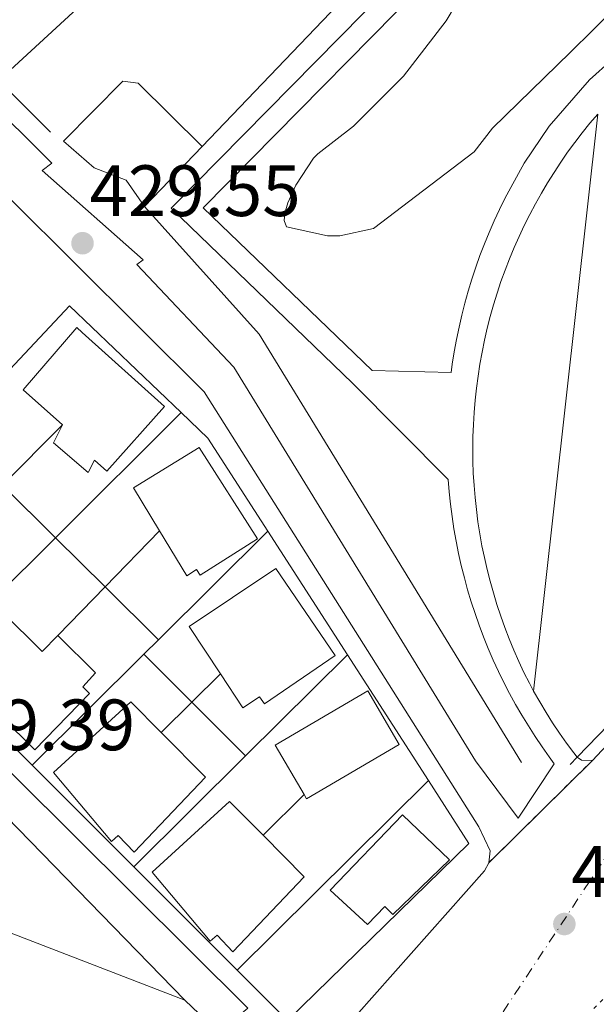
# Model space of a CAD drawing. Units: metres. Extents: x 607233 to 610675, y 4743147 to 4745514.
# Drawn here: x 608501 to 608581, y 4743565 to 4743701 of the extents above; entities that cross this region are included whole.
import ezdxf

# ---------------------------------------------------------------- set-up
doc = ezdxf.new("R2010")
doc.units = ezdxf.units.M
doc.header["$MEASUREMENT"] = 0
doc.linetypes.add('DGN Style 4', pattern=[2.7856150101045474, 1.391937544087219, -0.6959687720436097, 0.001739921930109024, -0.6959687720436097])
doc.linetypes.add('DGN Style 5', pattern=[1.217945351076317, 0.5219765790327072, -0.6959687720436097])
for name, color, linetype, lineweight in [('Carretera', 9, 'Continuous', 0), ('Cierre de vial', 7, 'DGN Style 5', 0), ('Cota de punto acotado terreno', 7, 'Continuous', 0), ('Curva de nivel intermedia', 30, 'Continuous', 0), ('Edificio', 1, 'Continuous', 13), ('Eje de carretera', 7, 'DGN Style 4', 0), ('Estanque', 4, 'Continuous', 0), ('Línea  de muro-pared o tapia', 1, 'Continuous', 13), ('Línea de asfalto', 7, 'Continuous', 13), ('Línea de bordillo', 7, 'Continuous', 13), ('Línea de muro de contención', 1, 'Continuous', 13), ('Línea de pavimento', 1, 'Continuous', 0), ('Punto acotado terreno (símbolo)', 7, 'Continuous', 0)]:
    doc.layers.add(name, color=color, linetype=linetype, lineweight=lineweight)
doc.styles.add('Style-Arial', font='arial.ttf')

# ---------------------------------------------------------------- blocks, each defined once
blk = doc.blocks.new('5PATER')
at = {"layer": 'Estanque', "linetype": 'Continuous', "lineweight": 0}
h = blk.add_hatch(color=51, dxfattribs=at)
edge = h.paths.add_edge_path()
edge.add_ellipse((0, 0), major_axis=(-0.1095731443231308, -0.1110710700762829), ratio=0.9994222409660317, start_angle=0, end_angle=360)

msp = doc.modelspace()

# ---------------------------------------------------------------- linework, layer by layer
at = {"layer": 'Carretera', "color": 9, "linetype": 'Continuous', "lineweight": 0}
msp.add_polyline3d([(608542.7399999981, 4743558.119999999, 428.7599999999948), (608565.5199999991, 4743583.779999999, 428.6399999999995), (608566.1000000024, 4743584.87, 428.6399999999995), (608580.4099999998, 4743599.01, 428.3399999999965), (608592.2600000007, 4743611.630000002, 428.4799999999959)], dxfattribs=at)
at = {"layer": 'Cierre de vial', "color": 7, "linetype": 'DGN Style 5', "lineweight": 0, "extrusion": (0.01060626692903272, 0.01048026655517176, 0.9998888293779279), "elevation": 56597.24071306479, "flags": 128}
msp.add_lwpolyline([(608541.6314519701, 4743266.353655182), (608527.3190749156, 4743252.212878578)], dxfattribs=at)
at = {"layer": 'Cierre de vial', "color": 7, "linetype": 'DGN Style 5', "lineweight": 0, "extrusion": (-0.1578377400300116, -0.1584288926335322, 0.974673039434831), "elevation": -847157.4278901331, "flags": 128}
msp.add_lwpolyline([(-2916796.326606466, 3694103.514406259), (-2916796.326606466, 3694122.921057183)], dxfattribs=at)
at = {"layer": 'Curva de nivel intermedia', "color": 30, "linetype": 'Continuous', "lineweight": 0, "elevation": 430.0000000000001, "flags": 128}
msp.add_lwpolyline([(608564.6900000017, 4743708.65), (608561.6500000017, 4743703.449999999), (608560.2400000013, 4743701.050000001), (608554.3200000003, 4743693.439999999), (608547.4100000013, 4743686.529999998), (608542.5099999995, 4743682.720000001), (608541.9000000017, 4743682.109999999), (608539.4699999997, 4743678.399999999), (608538.35, 4743675.970000001), (608537.9299999997, 4743674.529999998), (608537.8400000003, 4743673.529999999), (608538.1900000012, 4743672.640000001), (608543.8200000017, 4743671.390000001), (608545.5499999995, 4743671.390000001), (608550.1900000019, 4743672.409999999), (608564.0800000014, 4743683.009999998), (608566.6100000015, 4743686.24), (608577.3600000006, 4743696.699999999), (608583.6900000006, 4743702.970000001)], dxfattribs=at)
at = {"layer": 'Edificio', "color": 1, "linetype": 'Continuous', "lineweight": 13}
for points in [[(608521.3600000005, 4743647.84, 434.8399999999965), (608513.3600000005, 4743638.930000001, 435.2200000000012), (608511.6600000003, 4743640.439999999, 434.8500000000058), (608510.7999999998, 4743638.730000001, 431.9100000000035), (608506.0199999996, 4743642.83, 430.929999999993), (608507.2699999996, 4743645.300000001, 435.2200000000012), (608501.8099999996, 4743650.15, 434.0099999999948), (608509.2199999997, 4743658.730000001, 435.0399999999936), (608509.9699999997, 4743658.08, 434.9700000000012)], [(608534.1600000003, 4743629.600000001, 434.4600000000065), (608526.2800000003, 4743624.560000001, 434.1999999999971), (608525.7699999996, 4743625.359999999, 434.1999999999971), (608524.4400000004, 4743624.5, 431.8999999999942), (608520.6600000003, 4743630.710000001, 431.7599999999948), (608517.0499999998, 4743636.630000001, 431.6300000000047), (608526.0999999996, 4743642.210000001, 434.5899999999965)], [(608544.9100000003, 4743613.480000001, 434.6499999999942), (608535.1299999999, 4743606.810000001, 434.1999999999971), (608534.4500000002, 4743607.800000001, 434.2100000000065), (608532.1699999999, 4743606.25, 431.7100000000065), (608529.0499999998, 4743610.970000001, 431.6399999999995), (608524.7199999997, 4743617.5, 431.5399999999936), (608536.7199999997, 4743625.51, 434.7200000000012)], [(608498.9400000004, 4743619.51, 433.1600000000035), (608504.4299999997, 4743614.02, 432.4900000000052), (608506.6200000001, 4743616.25, 432.1300000000047), (608511.8099999996, 4743611.100000001, 431.7299999999959), (608510.04, 4743609.180000001, 433.429999999993), (608511, 4743608.24, 433.3699999999953), (608503.4299999997, 4743600.449999999, 434.3000000000029), (608502.4800000006, 4743601.439999999, 434.8399999999965), (608491.5999999996, 4743612.07, 434.0800000000018)], [(608553.75, 4743601.189999999, 432.3500000000058), (608540.9500000002, 4743593.699999999, 431.4499999999971), (608540.5999999996, 4743594.300000001, 431.4499999999971), (608536.6200000001, 4743601.100000001, 431.4700000000012), (608549.4199999999, 4743608.59, 432.2400000000052)], [(608526.9900000002, 4743596.710000001, 431.8399999999965), (608517.1399999997, 4743586.34, 435.0399999999936), (608514.9600000001, 4743588.640000001, 435.1000000000058), (608514, 4743587.810000001, 435.0399999999936), (608506, 4743597.350000001, 435.0399999999936), (608516.6900000004, 4743607.08, 432.4100000000035), (608520.8799999999, 4743602.859999999, 432.179999999993)], [(608540.6299999999, 4743582.949999999, 431.5200000000041), (608530.7699999996, 4743572.58, 434.7200000000012), (608528.5899999999, 4743574.880000001, 434.7799999999989), (608527.6299999999, 4743574.050000001, 434.7200000000012), (608519.6299999999, 4743583.59, 434.7200000000012), (608530.3200000003, 4743593.32, 432.0899999999965), (608534.9400000004, 4743588.67, 431.8300000000018)], [(608560.7000000002, 4743585.310000001, 432.679999999993), (608552.8799999999, 4743577.74, 432.7799999999989), (608551.7400000002, 4743578.83, 432.7899999999936), (608549.3799999999, 4743576.380000001, 431.8000000000029), (608544.2100000001, 4743581.09, 432.4100000000035), (608554.1900000004, 4743591.52, 432.8600000000006)]]:
    msp.add_polyline3d(points, close=True, dxfattribs=at)
at = {"layer": 'Edificio', "color": 51, "linetype": 'Continuous', "lineweight": 13}
for points in [[(608507.2699999996, 4743645.300000001, 435.2200000000012), (608501.8099999996, 4743650.15, 434.0099999999948), (608509.2199999997, 4743658.730000001, 435.0399999999936), (608509.9699999997, 4743658.08, 434.9700000000012), (608521.3600000005, 4743647.84, 434.8399999999965), (608513.3600000005, 4743638.930000001, 435.2200000000012), (608511.6600000003, 4743640.439999999, 434.8500000000058), (608510.7999999998, 4743638.730000001, 431.9100000000035), (608506.0199999996, 4743642.83, 430.929999999993), (608507.2699999996, 4743645.300000001, 435.2200000000012)], [(608520.6600000003, 4743630.710000001, 431.7599999999948), (608517.0499999998, 4743636.630000001, 431.6300000000047), (608526.0999999996, 4743642.210000001, 434.5899999999965), (608534.1600000003, 4743629.600000001, 434.4600000000065), (608526.2800000003, 4743624.560000001, 434.1999999999971), (608525.7699999996, 4743625.359999999, 434.1999999999971), (608524.4400000004, 4743624.5, 431.8999999999942), (608520.6600000003, 4743630.710000001, 431.7599999999948)], [(608529.0499999998, 4743610.970000001, 431.6399999999995), (608524.7199999997, 4743617.5, 431.5399999999936), (608536.7199999997, 4743625.51, 434.7200000000012), (608544.9100000003, 4743613.480000001, 434.6499999999942), (608535.1299999999, 4743606.810000001, 434.1999999999971), (608534.4500000002, 4743607.800000001, 434.2100000000065), (608532.1699999999, 4743606.25, 431.7100000000065), (608529.0499999998, 4743610.970000001, 431.6399999999995)], [(608506.6200000001, 4743616.25, 432.1300000000047), (608511.8099999996, 4743611.100000001, 431.7299999999959), (608510.04, 4743609.180000001, 433.429999999993), (608511, 4743608.24, 433.3699999999953), (608503.4299999997, 4743600.449999999, 434.3000000000029), (608502.4800000006, 4743601.439999999, 434.8399999999965), (608491.5999999996, 4743612.07, 434.0800000000018), (608498.9400000004, 4743619.51, 433.1600000000035), (608504.4299999997, 4743614.02, 432.4900000000052), (608506.6200000001, 4743616.25, 432.1300000000047)], [(608540.5999999996, 4743594.300000001, 431.4499999999971), (608536.6200000001, 4743601.100000001, 431.4700000000012), (608549.4199999999, 4743608.59, 432.2400000000052), (608553.75, 4743601.189999999, 432.3500000000058), (608540.9500000002, 4743593.699999999, 431.4499999999971), (608540.5999999996, 4743594.300000001, 431.4499999999971)], [(608520.8799999999, 4743602.859999999, 432.179999999993), (608526.9900000002, 4743596.710000001, 431.8399999999965), (608517.1399999997, 4743586.34, 435.0399999999936), (608514.9600000001, 4743588.640000001, 435.1000000000058), (608514, 4743587.810000001, 435.0399999999936), (608506, 4743597.350000001, 435.0399999999936), (608516.6900000004, 4743607.08, 432.4100000000035), (608520.8799999999, 4743602.859999999, 432.179999999993)], [(608534.9400000004, 4743588.67, 431.8300000000018), (608540.6299999999, 4743582.949999999, 431.5200000000041), (608530.7699999996, 4743572.58, 434.7200000000012), (608528.5899999999, 4743574.880000001, 434.7799999999989), (608527.6299999999, 4743574.050000001, 434.7200000000012), (608519.6299999999, 4743583.59, 434.7200000000012), (608530.3200000003, 4743593.32, 432.0899999999965), (608534.9400000004, 4743588.67, 431.8300000000018)], [(608552.8799999999, 4743577.74, 432.7799999999989), (608551.7400000002, 4743578.83, 432.7899999999936), (608549.3799999999, 4743576.380000001, 431.8000000000029), (608544.2100000001, 4743581.09, 432.4100000000035), (608554.1900000004, 4743591.52, 432.8600000000006), (608560.7000000002, 4743585.310000001, 432.679999999993), (608552.8799999999, 4743577.74, 432.7799999999989)]]:
    msp.add_polyline3d(points, dxfattribs=at)
at = {"layer": 'Eje de carretera', "color": 7, "linetype": 'DGN Style 4', "lineweight": 0}
msp.add_polyline3d([(608474.867985058, 4743500.555145727, 428.7596999999952), (608523.3299999973, 4743528.640000002, 428.8899999999994), (608564.8900000005, 4743559.500000001, 428.3999999999942), (608620.019999999, 4743642.599999999, 428.5299999999989), (608640.0599999975, 4743677.690000001, 428.7299999999959), (608667.2100000003, 4743707.32, 429.7700000000042), (608707.9399999998, 4743743.550000001, 432.6199999999953), (608735.1000000017, 4743767.830000001, 436.1300000000048), (608746.6199999996, 4743785.529999999, 437.3099999999976), (608759.008408193, 4743821.776134444, 437.8043000000035), (608762.6599999992, 4743832.460000002, 437.9499999999971), (608771.2600000004, 4743863.49, 436.9400000000023), (608779.489999998, 4743891.07, 434.8999999999943), (608790.1799999988, 4743942.11, 432.2299999999959), (608799.6499999971, 4743973.800000001, 432.3500000000058), (608813.9699999979, 4744004.800000001, 433.0399999999936), (608829.1900000017, 4744028.260000001, 434.0099999999948), (608866.2199999974, 4744051.310000001, 436.1000000000058)], dxfattribs=at)
at = {"layer": 'Línea  de muro-pared o tapia', "color": 1, "linetype": 'Continuous', "lineweight": 13, "extrusion": (-0.0004960677522100676, -0.00446460977008305, 0.9999899105372946), "elevation": -21047.69857468122, "flags": 128}
msp.add_lwpolyline([(608581.2798774923, 4743641.517362354), (608572.4296999956, 4743561.866568521)], dxfattribs=at)
at = {"layer": 'Línea  de muro-pared o tapia', "color": 1, "linetype": 'Continuous', "lineweight": 13, "extrusion": (0.01564412283850089, 0.01633285780734311, 0.9997442168757262), "elevation": 87428.90581008757, "flags": 128}
msp.add_lwpolyline([(2841824.49098156, -3845665.298018898), (2841824.49098156, -3845676.794109539)], dxfattribs=at)
at = {"layer": 'Línea  de muro-pared o tapia', "color": 1, "linetype": 'Continuous', "lineweight": 13, "extrusion": (-0.1940007772050403, -0.135627606361206, 0.9715805941025017), "elevation": -761007.1890152767, "flags": 128}
msp.add_lwpolyline([(-3539041.066984417, 3125402.949775489), (-3539110.287226809, 3125407.258863921), (-3539133.770432815, 3125404.301646369)], dxfattribs=at)
at = {"layer": 'Línea  de muro-pared o tapia', "color": 1, "linetype": 'Continuous', "lineweight": 13, "extrusion": (0.008022445860732579, 0.00839279638214637, 0.9999325983941615), "elevation": 45125.03238363814, "flags": 128}
msp.add_lwpolyline([(608468.6491165586, 4743432.529129229), (608485.2008303003, 4743450.069747014), (608500.6103343667, 4743435.339228203)], dxfattribs=at)
at = {"layer": 'Línea  de muro-pared o tapia', "color": 1, "linetype": 'Continuous', "lineweight": 13, "elevation": 431.320000000007, "flags": 128}
for points in [[(608506.2758999999, 4743629.7459), (608523.6500000004, 4743647)], [(608498.9776, 4743636.973200001), (608507.2699999996, 4743645.300000001)], [(608513.1317999996, 4743622.956599999), (608520.6600000003, 4743630.710000001)], [(608520.4900000002, 4743615.67), (608535.5800000001, 4743630.66)], [(608488.9199999999, 4743612.51), (608506.2758999999, 4743629.7459)], [(608506.6200000001, 4743616.25), (608513.1317999996, 4743622.956599999)], [(608518.4699999997, 4743613.67), (608520.4900000002, 4743615.67)], [(608503.0599999996, 4743598.369999999), (608518.4699999997, 4743613.67)], [(608518.4699999997, 4743613.67), (608525.1026, 4743607.0516)], [(608532.54, 4743599.630000001), (608546.5800000001, 4743613.58)], [(608525.1026, 4743607.0516), (608529.0499999998, 4743610.970000001)], [(608520.8799999999, 4743602.859999999), (608525.1026, 4743607.0516)], [(608525.1026, 4743607.0516), (608532.54, 4743599.630000001)], [(608517.1100000005, 4743584.32), (608532.54, 4743599.630000001)], [(608531.3899999997, 4743570.039999999), (608557.7599999999, 4743596.220000001)], [(608534.9400000004, 4743588.67), (608540.5999999996, 4743594.300000001)]]:
    msp.add_lwpolyline(points, dxfattribs=at)
at = {"layer": 'Línea  de muro-pared o tapia', "color": 1, "linetype": 'Continuous', "lineweight": 13, "extrusion": (-0.01163788897990544, -0.0121683910413513, 0.9998582348510994), "elevation": -64373.79340381769, "flags": 128}
msp.add_lwpolyline([(608487.4465317229, 4743214.850805305), (608491.1162831443, 4743211.340545413), (608499.3750253483, 4743198.509595442)], dxfattribs=at)
at = {"layer": 'Línea  de muro-pared o tapia', "color": 1, "linetype": 'Continuous', "lineweight": 13, "extrusion": (-0.005084513324065984, 0.005035049690374555, 0.9999743976716969), "elevation": 21221.61907662146, "flags": 128}
msp.add_lwpolyline([(608493.3037868387, 4743590.250773225), (608500.6023662132, 4743583.02338161)], dxfattribs=at)
at = {"layer": 'Línea  de muro-pared o tapia', "color": 1, "linetype": 'Continuous', "lineweight": 13, "extrusion": (0.002132146567742934, -0.003310642125186301, 0.99999224676981), "elevation": -13976.28978031355, "flags": 128}
msp.add_lwpolyline([(608533.2784677512, 4743610.385395613), (608544.2786133203, 4743593.305302011)], dxfattribs=at)
at = {"layer": 'Línea  de muro-pared o tapia', "color": 1, "linetype": 'Continuous', "lineweight": 13, "extrusion": (-0.005081153313644881, 0.005031793665789893, 0.9999744311398707), "elevation": 21208.21830340731, "flags": 128}
msp.add_lwpolyline([(608500.6113103526, 4743583.082167091), (608507.4674724503, 4743576.29278114)], dxfattribs=at)
at = {"layer": 'Línea  de muro-pared o tapia', "color": 1, "linetype": 'Continuous', "lineweight": 13, "extrusion": (-0.005084302743736844, 0.005034829219884337, 0.9999743998524846), "elevation": 21220.70134443451, "flags": 128}
msp.add_lwpolyline([(608507.4590891732, 4743576.238029265), (608514.8175708173, 4743568.951336908)], dxfattribs=at)
at = {"layer": 'Línea  de muro-pared o tapia', "color": 1, "linetype": 'Continuous', "lineweight": 13, "extrusion": (0.002097732179103808, -0.003257301487350053, 0.999992494725198), "elevation": -13744.20505804472, "flags": 128}
msp.add_lwpolyline([(608544.337726458, 4743593.975843998), (608555.5178696781, 4743576.615751904)], dxfattribs=at)
at = {"layer": 'Línea  de muro-pared o tapia', "color": 1, "linetype": 'Continuous', "lineweight": 13, "extrusion": (0.002475232359534221, -0.002475232359717858, 0.9999938732059971), "elevation": -9804.144363692338, "flags": 128}
msp.add_lwpolyline([(608500.1286310266, 4743588.633937553), (608485.9885010767, 4743602.773980869)], dxfattribs=at)
at = {"layer": 'Línea  de muro-pared o tapia', "color": 1, "linetype": 'Continuous', "lineweight": 13, "extrusion": (0.004998852303339361, 0.00510086969480314, 0.9999744959767755), "elevation": 27669.12488803111, "flags": 128}
msp.add_lwpolyline([(608568.5641836087, 4743520.034320247), (608567.5841458639, 4743519.034307238)], dxfattribs=at)
at = {"layer": 'Línea  de muro-pared o tapia', "color": 1, "linetype": 'Continuous', "lineweight": 13, "extrusion": (0.002491087744079689, -0.002491087743809148, 0.9999937944625976), "elevation": -9869.707921762692, "flags": 128}
msp.add_lwpolyline([(608514.1479672001, 4743574.451883068), (608500.0978364169, 4743588.501926661)], dxfattribs=at)
at = {"layer": 'Línea  de muro-pared o tapia', "color": 1, "linetype": 'Continuous', "lineweight": 13, "extrusion": (0.002450965668616677, -0.002450965668878573, 0.9999939927492472), "elevation": -9703.800360160749, "flags": 128}
msp.add_lwpolyline([(608528.5057240244, 4743560.504175767), (608514.225595349, 4743574.784218661)], dxfattribs=at)
at = {"layer": 'Línea  de muro-pared o tapia', "color": 1, "linetype": 'Continuous', "lineweight": 13, "extrusion": (0.0346629535207696, -0.01337460701876459, 0.9993095614174372), "elevation": -41920.3434631019, "flags": 128}
msp.add_lwpolyline([(4644613.771662784, 1139118.405416113), (4644613.771662784, 1139089.606162651)], dxfattribs=at)
at = {"layer": 'Línea  de muro-pared o tapia', "color": 1, "linetype": 'Continuous', "lineweight": 13, "extrusion": (-0.001883657268256833, 0.00179654053959174, 0.999996612132954), "elevation": 7805.796138168679, "flags": 128}
msp.add_lwpolyline([(608523.860472917, 4743559.561633565), (608543.3205702492, 4743541.001603612)], dxfattribs=at)
at = {"layer": 'Línea  de muro-pared o tapia', "color": 1, "linetype": 'Continuous', "lineweight": 13}
for points in [[(608526.54, 4743683.75, 431.2400000000052), (608554.6299999999, 4743713.09, 430.3500000000058), (608552.7100000001, 4743717.439999999, 429.7700000000041), (608551.1699999999, 4743722.430000001, 429.7100000000065), (608549.9600000001, 4743728.83, 429.7100000000065), (608549.6399999997, 4743735.17, 429.8300000000018), (608549.9600000001, 4743741.949999999, 429.8999999999942), (608550.5999999996, 4743751.230000001, 429.9600000000065), (608552.3899999997, 4743760.189999999, 430.1499999999942), (608562.1799999997, 4743783.930000001, 431.3699999999953), (608734.5999999996, 4743805.119999999, 432.1999999999971), (608732.6100000005, 4743798.27, 432.2700000000041), (608730.7599999999, 4743793.4, 432.1999999999971), (608727.1699999999, 4743787, 432.1399999999995), (608723.4000000004, 4743780.859999999, 432.0099999999948), (608716.5499999998, 4743772.600000001, 432.070000000007), (608708.7999999998, 4743764.99, 432.3300000000018), (608701.1200000001, 4743757.439999999, 432.2700000000041), (608688.6399999997, 4743742.84, 431.75), (608671.04, 4743728.25, 431.5599999999977), (608655.75, 4743710.460000001, 431.3099999999977), (608641.2800000003, 4743691.77, 430.7899999999936)], [(608518.5899999999, 4743675.449999999, 431.5), (608516.04, 4743679.100000001, 430.9199999999983), (608511.6200000001, 4743680.77, 430.6699999999983), (608507.4000000004, 4743684.480000001, 430.6699999999983), (608515.5899999999, 4743692.730000001, 430.3500000000058), (608517.7000000002, 4743692.480000001, 430.3500000000058), (608526.54, 4743683.75, 430.3500000000058)], [(608641.2800000003, 4743691.77, 430.7899999999936), (608620.5499999998, 4743662.52, 430.0899999999965), (608598.4699999997, 4743626.560000001, 430.2200000000012), (608590.7199999997, 4743613.25, 430.2200000000012), (608588.3499999996, 4743609.789999999, 430.2799999999989), (608578.3200000003, 4743599.460000001, 430.4600000000065)], [(608557.7599999999, 4743596.220000001, 430.5299999999989), (608563.3499999996, 4743587.560000001, 430.4900000000052), (608538.3200000003, 4743563.109999999, 431), (608531.3899999997, 4743570.039999999, 431.0399999999936)]]:
    msp.add_polyline3d(points, dxfattribs=at)
at = {"layer": 'Línea de asfalto', "color": 7, "linetype": 'Continuous', "lineweight": 13, "extrusion": (0.04009286435630337, 0.03085271178633581, 0.9987195163824208), "elevation": 171180.4164311586, "flags": 128}
msp.add_lwpolyline([(3388196.97154298, -3370893.374029932), (3388196.277045148, -3370893.571698247), (3388195.340305833, -3370894.757708137)], dxfattribs=at)
at = {"layer": 'Línea de asfalto', "color": 7, "linetype": 'Continuous', "lineweight": 13}
msp.add_polyline3d([(608580.4099999993, 4743599.01, 428.3399999999966), (608592.2600000004, 4743611.630000004, 428.479999999996), (608594.6999999988, 4743616.060000001, 428.570000000007), (608601.7399999974, 4743627.760000002, 428.5800000000019), (608608.9699999982, 4743639.350000001, 428.570000000007), (608620.8399999993, 4743657.630000004, 428.5299999999989), (608632.7100000003, 4743675.9, 428.5), (608638.3099999973, 4743683.580000001, 428.5), (608643.9099999988, 4743691.260000001, 428.5)], dxfattribs=at)
at = {"layer": 'Línea de bordillo', "color": 7, "linetype": 'Continuous', "lineweight": 13, "extrusion": (-0.1032272531471209, -0.08948318828270306, 0.9906244965790331), "elevation": -486869.1082383163, "flags": 128}
msp.add_lwpolyline([(-3185836.484830437, 3533587.065668975), (-3185944.128054772, 3533579.086925035), (-3185947.780646223, 3533578.208531207)], dxfattribs=at)
at = {"layer": 'Línea de bordillo', "color": 7, "linetype": 'Continuous', "lineweight": 13, "extrusion": (0.009810360790339591, -0.01007530396986658, 0.9999011176466792), "elevation": -41394.0498034326, "flags": 128}
msp.add_lwpolyline([(608464.3401849206, 4743416.634737884), (608490.6341193983, 4743389.633367369)], dxfattribs=at)
at = {"layer": 'Línea de bordillo', "color": 7, "linetype": 'Continuous', "lineweight": 13, "extrusion": (0.01314770634277679, -0.006996027265932063, 0.9998890905597573), "elevation": -24756.40825603631, "flags": 128}
msp.add_lwpolyline([(608507.8603491733, 4743527.759467411), (608507.2803993045, 4743526.669440734), (608484.5007906219, 4743501.008812754)], dxfattribs=at)
at = {"layer": 'Línea de bordillo', "color": 7, "linetype": 'Continuous', "lineweight": 13}
for points in [[(608429.0399999984, 4743757.810000001, 427.8699999999953), (608505.7699999999, 4743681.45, 429.1499999999942), (608504.4299999988, 4743680.430000002, 429.1499999999942), (608518.3799999986, 4743668.080000003, 428.9600000000063), (608517.5399999982, 4743667.440000001, 428.9600000000063), (608530.9200000024, 4743653.290000002, 428.8899999999994), (608564.2899999992, 4743598.970000003, 428.550000000003), (608570.1799999989, 4743591.03, 428.4400000000024), (608575.140000001, 4743598.550000002, 428.9299999999931)], [(608542.7399999975, 4743558.12, 428.7599999999948), (608540.9499999996, 4743557.160000001, 428.7599999999948), (608537.8700000016, 4743557.99, 428.7599999999948), (608535.6299999974, 4743559.460000001, 428.7599999999948), (608531.4099999998, 4743563.620000001, 428.8300000000018), (608532.8200000002, 4743564.840000001, 428.8300000000018), (608476.879999998, 4743620.390000002, 429.279999999999), (608475.670000001, 4743619.300000001, 429.279999999999), (608460.4400000004, 4743634.600000001, 429.3999999999941), (608460.6299999983, 4743636.26, 429.3999999999941), (608411.9899999985, 4743686.250000002, 429.1499999999942), (608411.0899999999, 4743685.480000001, 429.1499999999942), (608407.5699999996, 4743688.040000002, 429.1499999999942), (608406.8000000005, 4743690.150000002, 429.1499999999942), (608406.9999999995, 4743691.880000002, 429.1499999999942), (608407.640000001, 4743693.540000001, 429.0800000000018), (608442.3899999991, 4743727.970000002, 428.5099999999949)], [(608448.6599999988, 4743724.640000001, 428.5099999999949), (608499.089999999, 4743675.359999999, 429.279999999999), (608500.1799999997, 4743676.390000002, 429.279999999999), (608526.8000000007, 4743649.890000002, 429.2100000000065), (608564.7499999997, 4743589.859999999, 428.570000000007), (608566.2899999997, 4743586.529999999, 428.6399999999995), (608566.1000000021, 4743584.87, 428.6399999999995)]]:
    msp.add_polyline3d(points, dxfattribs=at)
at = {"layer": 'Línea de muro de contención', "color": 1, "linetype": 'Continuous', "lineweight": 13}
msp.add_polyline3d([(608522.4400000004, 4743730.680000001, 426.5200000000041), (608526.54, 4743733.109999999, 427.4100000000035), (608531.0800000001, 4743722.869999999, 429.2700000000041), (608499.4699999997, 4743693.76, 429.2100000000065), (608479.8799999999, 4743713.08, 429.0099999999948), (608510.54, 4743744.699999999, 428.6300000000047), (608519.2400000002, 4743750.84, 428.6300000000047), (608521.4800000006, 4743749.75, 428.25), (608525, 4743740.41, 427.3500000000058), (608519.9500000002, 4743737.27, 426.6499999999942)], dxfattribs=at)
at = {"layer": 'Línea de pavimento', "color": 1, "linetype": 'Continuous', "lineweight": 0}
for points in [[(608562.1200000001, 4743715.640000001, 428.8500000000058), (608522.2800000003, 4743675.210000001, 428.9700000000012), (608547.3099999996, 4743651.08, 428.9700000000012), (608560.4900000002, 4743637.779999999, 428.5800000000018), (608560.6299999999, 4743636.07, 428.5899999999965), (608560.8099999996, 4743634.359999999, 428.6100000000006), (608561.0300000003, 4743632.65, 428.6199999999953), (608561.29, 4743630.949999999, 428.6300000000047), (608561.5899999999, 4743629.25, 428.6499999999942), (608561.9299999997, 4743627.57, 428.6600000000035), (608562.3099999996, 4743625.890000001, 428.679999999993), (608562.7300000006, 4743624.220000001, 428.6900000000023), (608563.1799999997, 4743622.560000001, 428.6999999999971), (608563.6799999997, 4743620.91, 428.7200000000012), (608564.2100000001, 4743619.27, 428.7299999999959), (608564.7800000003, 4743617.65, 428.75), (608565.3899999997, 4743616.039999999, 428.7599999999948), (608566.04, 4743614.439999999, 428.7700000000041), (608566.7199999997, 4743612.859999999, 428.7899999999936), (608567.4400000004, 4743611.300000001, 428.8000000000029), (608568.1900000004, 4743609.75, 428.820000000007), (608568.9800000006, 4743608.230000001, 428.8300000000018), (608569.8099999996, 4743606.720000001, 428.8500000000058), (608570.6699999999, 4743605.230000001, 428.8600000000006), (608571.5700000003, 4743603.76, 428.8699999999953), (608572.5, 4743602.310000001, 428.8899999999995), (608573.4600000001, 4743600.880000001, 428.8999999999942), (608574.4500000002, 4743599.480000001, 428.9199999999983), (608575.1399999997, 4743598.550000001, 428.929999999993)], [(608563.1799999997, 4743712.300000001, 428.8500000000058), (608526.6900000004, 4743675.27, 428.9700000000012), (608549.9900000002, 4743652.810000001, 429.1000000000058), (608560.9100000003, 4743652.529999999, 428.4799999999959), (608561.0700000003, 4743653.699999999, 428.4700000000012), (608561.3399999999, 4743655.4, 428.4600000000065), (608561.6500000004, 4743657.09, 428.4499999999971), (608562, 4743658.779999999, 428.4400000000023), (608562.3799999999, 4743660.460000001, 428.429999999993), (608562.8099999996, 4743662.119999999, 428.4199999999983), (608563.2699999996, 4743663.779999999, 428.4100000000035), (608563.7699999996, 4743665.430000001, 428.3999999999942), (608564.3099999996, 4743667.060000001, 428.3899999999995), (608564.8899999997, 4743668.680000001, 428.3800000000047), (608565.5, 4743670.289999999, 428.3699999999953), (608566.1600000003, 4743671.880000001, 428.3600000000006), (608566.8499999996, 4743673.460000001, 428.3500000000058), (608567.5700000003, 4743675.02, 428.3399999999965), (608568.3300000001, 4743676.57, 428.3399999999965), (608569.1299999999, 4743678.09, 428.3300000000018), (608570.9900000002, 4743681.42, 428.3899999999995), (608574.4400000004, 4743686.539999999, 428.2599999999948), (608580.0099999999, 4743692.939999999, 428.2599999999948), (608592.3600000005, 4743704.01, 428.3300000000018)], [(608581.1399999997, 4743688.210000001, 432.7599999999948), (608580.0599999996, 4743686.930000001, 432.8099999999977), (608579, 4743685.619999999, 432.8699999999953), (608577.9800000006, 4743684.289999999, 432.9199999999983), (608576.9900000002, 4743682.930000001, 432.9799999999959), (608576.0300000003, 4743681.550000001, 433.0299999999989), (608575.1100000005, 4743680.15, 433.070000000007), (608574.2199999997, 4743678.730000001, 433.1199999999953), (608573.3600000005, 4743677.279999999, 433.1600000000035), (608572.54, 4743675.82, 433.1999999999971), (608571.75, 4743674.33, 433.2400000000052), (608571, 4743672.83, 433.2700000000041), (608570.2800000003, 4743671.310000001, 433.3000000000029), (608569.5999999996, 4743669.779999999, 433.3300000000018), (608568.9600000001, 4743668.230000001, 433.3600000000006), (608568.3600000005, 4743666.66, 433.3800000000047), (608567.79, 4743665.08, 433.3999999999942), (608567.2599999999, 4743663.49, 433.4199999999983), (608566.7599999999, 4743661.880000001, 433.4400000000023), (608566.3099999996, 4743660.26, 433.4499999999971), (608565.8899999997, 4743658.640000001, 433.4700000000012), (608565.5199999996, 4743657, 433.4700000000012), (608565.1799999997, 4743655.350000001, 433.4799999999959), (608564.8799999999, 4743653.699999999, 433.4799999999959), (608564.6200000001, 4743652.039999999, 433.4799999999959), (608564.4000000004, 4743650.380000001, 433.4799999999959), (608564.2199999997, 4743648.710000001, 433.4799999999959), (608564.0800000001, 4743647.029999999, 433.4700000000012), (608563.9800000006, 4743645.359999999, 433.4600000000065), (608563.9199999999, 4743643.680000001, 433.4499999999971), (608563.9000000004, 4743642, 433.429999999993), (608563.9199999999, 4743640.32, 433.4199999999983), (608563.9699999997, 4743638.640000001, 433.3899999999995), (608564.0700000003, 4743636.960000001, 433.3699999999953), (608564.2100000001, 4743635.289999999, 433.3500000000058), (608564.3899999997, 4743633.619999999, 433.320000000007), (608564.6100000005, 4743631.949999999, 433.2899999999936), (608564.8600000005, 4743630.289999999, 433.25), (608565.1600000003, 4743628.640000001, 433.2200000000012), (608565.5, 4743627, 433.179999999993), (608565.8700000001, 4743625.359999999, 433.1399999999995), (608566.2800000003, 4743623.730000001, 433.1000000000058), (608566.7400000002, 4743622.119999999, 433.0500000000029), (608567.2300000006, 4743620.51, 433), (608567.7599999999, 4743618.92, 432.9499999999971), (608568.3200000003, 4743617.34, 432.8999999999942), (608568.9299999997, 4743615.77, 432.8399999999965), (608569.5700000003, 4743614.220000001, 432.7899999999936), (608570.2400000002, 4743612.680000001, 432.7299999999959), (608570.9600000001, 4743611.16, 432.6699999999983), (608571.7100000001, 4743609.66, 432.6000000000058), (608572.29, 4743608.560000001, 432.5500000000029)], [(608572.29, 4743608.560000001, 432.5500000000029), (608573.1299999999, 4743607.08, 428.8600000000006), (608574.0099999999, 4743605.630000001, 428.8699999999953), (608574.9199999999, 4743604.199999999, 428.8899999999995), (608575.8600000005, 4743602.789999999, 428.8999999999942), (608576.8399999999, 4743601.41, 428.9100000000035), (608577.8499999996, 4743600.039999999, 428.929999999993), (608578.3200000003, 4743599.460000001, 428.4100000000035)]]:
    msp.add_polyline3d(points, dxfattribs=at)

# ---------------------------------------------------------------- block references
at = {"layer": 'Punto acotado terreno (símbolo)', "color": 7, "linetype": 'Continuous', "lineweight": 0, "xscale": 10, "yscale": 10, "zscale": 10}
for p in [(608510.019999999, 4743670.380000002, 429.5500000000034), (608576.5399999979, 4743576.430000001, 428.4600000000065)]:
    msp.add_blockref('5PATER', p, dxfattribs=at)

# ---------------------------------------------------------------- texts
at = {"layer": 'Cota de punto acotado terreno', "color": 7, "linetype": 'Continuous', "lineweight": 0, "style": 'Style-Arial'}
for s, p in [('429.55', (608510.9800000006, 4743674.130000002, 429.5500000000029)), ('429.39', (608488.1299999983, 4743600.41, 429.3899999999995)), ('428.46', (608577.4999999995, 4743580.180000001, 428.4600000000065))]:
    msp.add_text(s, height=7.000000000000002, dxfattribs=at).set_placement(p)

doc.saveas('drawing.dxf')
